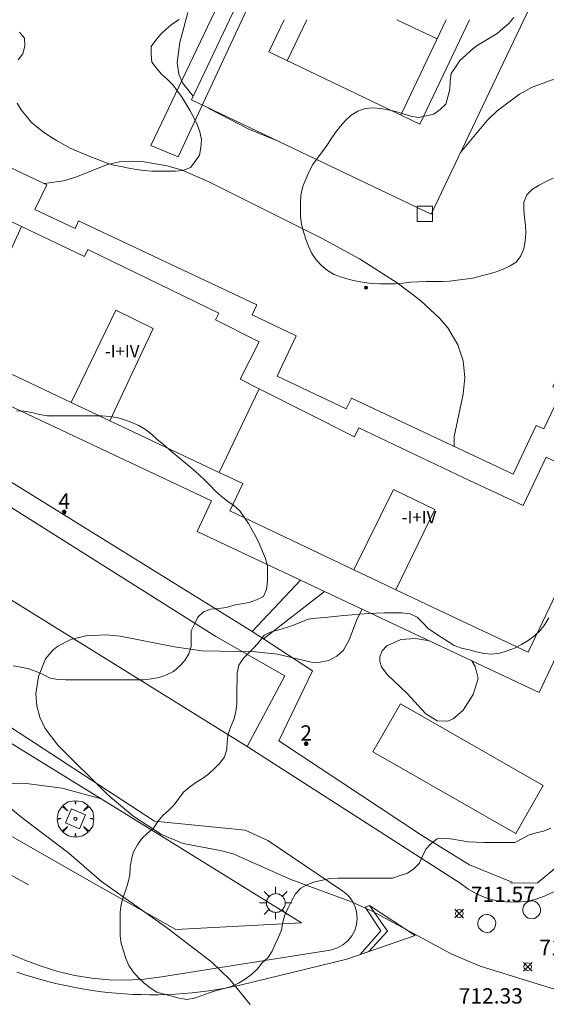
# Model space of a CAD drawing. Units: millimetres. Extents: x 425000 to 426004, y 4482499 to 4483001.
# Drawn here: x 425529 to 425564, y 4482729 to 4482793 of the extents above; entities that cross this region are included whole.
import ezdxf

# ---------------------------------------------------------------- set-up
doc = ezdxf.new("R2010")
doc.units = ezdxf.units.MM
doc.header["$MEASUREMENT"] = 0
doc.layers.get('0').update_dxf_attribs({"lineweight": 9})
for name, color, linetype, lineweight in [('1', 7, 'Continuous', 9), ('f012003p_num_plantas', 252, 'Continuous', 9), ('f022001p_portal', 7, 'Continuous', 9), ('f022001p_portal_texto', 7, 'Continuous', 9), ('f031005l_quitamiedos', 7, 'QUITAMIEDOS', 9), ('f031026l_pinturavial', 253, 'Continuous', 9), ('f050002l_curvanivel_cgn', 23, 'Continuous', 9), ('f050002l_curvanivel_mae', 213, 'Continuous', 9), ('f050008p_puntocotaterreno', 7, 'Continuous', 9), ('f050009p_puntocotaconstruccionelevada', 211, 'Continuous', 9), ('f060140s_arboladourbano', 92, 'Continuous', 9), ('f061013p_arbol', 91, 'Continuous', 9), ('f070045l_muro_mur', 30, 'MURO2', 9), ('f070047l_seto', 91, 'Continuous', 9), ('f070048l_alambrada', 7, 'ALAMBRADA_3', 9), ('f070056l_edificacion_med', 221, 'Continuous', 9), ('f070056s_edificacion_edi', 240, 'Continuous', 9), ('f070058l_elementoconstruido_bordillo', 30, 'Continuous', 9), ('f070069l_pistadeportiva', 7, 'Continuous', 9), ('f070069s_pistadeportiva', 7, 'Continuous', 9), ('f081046p_alcorque', 34, 'Continuous', 9), ('f081055p_farola', 7, 'Continuous', 9), ('f081065p_registro_circular', 7, 'Continuous', 9)]:
    doc.layers.add(name, color=color, linetype=linetype, lineweight=lineweight)
doc.styles.get("Standard").update_dxf_attribs({"font": 'arial.ttf'})
doc.styles.add('Style-s7210005_h', font='txt')
doc.linetypes.add('ALAMBRADA_3', pattern='A,6.1e-05,[1,alambrada_3.shx,S=1,R=0,X=0,Y=0],-6.119413', length=6.119474)
doc.linetypes.add('MURO2', pattern='A,3.1e-05,[1,muro2.shx,S=1,R=0,X=0,Y=0],-3.058844', length=3.058875)
doc.linetypes.add('QUITAMIEDOS', pattern='A,3.1e-05,[1,QUITAMIEDOS.SHX,S=1,R=0,X=0,Y=0],-3.060119', length=3.06015)

# ---------------------------------------------------------------- blocks, each defined once
blk = doc.blocks.new('punto_cota')
at = {"layer": 'f050008p_puntocotaterreno'}
for points in [[(0, 0), (-0.283, 0.283)], [(0, 0), (-0.283, -0.283)], [(0, 0), (0.283, 0.283)], [(0, 0), (0.283, -0.283)]]:
    blk.add_lwpolyline(points, dxfattribs=at)
blk.add_circle((0, 0), 0.25, dxfattribs=at)
blk = doc.blocks.new('punto_cota_construccion_elevada')
at = {"layer": 'f050009p_puntocotaconstruccionelevada'}
h = blk.add_hatch(color=256, dxfattribs=at)
h.dxf.hatch_style = 1
edge = h.paths.add_edge_path()
edge.add_arc((0, 0), 0.1, 0, 360)
blk.add_circle((0, 0), 0.1, dxfattribs=at)
blk = doc.blocks.new('arbol')
at = {"color": 0, "linetype": 'Continuous', "lineweight": 0, "flags": 128}
for points in [[(0.96, 0.012), (1.2, 0.036), (1.128, 0.468), (0.888, 0.804), (0.528, 0.528), (0.816, 0.876), (0.48, 1.104), (0.048, 1.176), (0.012, 0.96), (-0.048, 1.176), (-0.48, 1.104), (-0.816, 0.876), (-0.504, 0.528), (-0.864, 0.804), (-1.104, 0.468), (-1.188, 0.036), (-0.936, 0.012)], [(-0.936, 0.012), (-1.188, -0.048), (-1.104, -0.48), (-0.864, -0.804), (-0.504, -0.504), (-0.816, -0.876), (-0.48, -1.116)], [(-0.48, -1.116), (-0.048, -1.188), (0.012, -0.936), (0.048, -1.188), (0.48, -1.116), (0.816, -0.876), (0.528, -0.504), (0.888, -0.804), (1.128, -0.48), (1.2, -0.048), (0.96, 0.012)]]:
    blk.add_lwpolyline(points, dxfattribs=at)
at = {"color": 0, "linetype": 'Continuous', "lineweight": 0, "extrusion": (0, 0, -1)}
for start, end in [(180.0229, 7.59464), (7.22334, 180.0229)]:
    blk.add_arc((0, 0), 0.104, start, end, dxfattribs=at)
blk = doc.blocks.new('alcorque')
at = {"layer": 'f081046p_alcorque'}
blk.add_lwpolyline([(-0.5, -0.5), (0.5, -0.5), (0.5, 0.5), (-0.5, 0.5)], close=True, dxfattribs=at)
blk = doc.blocks.new('farola')
at = {"layer": '1'}
for points in [[(-0.75, 0.75, 0), (-0.42, 0.42, 0)], [(0, 1.05, 0), (0, 0.6, 0)], [(0.75, 0.75, 0), (0.43, 0.43, 0)], [(-1.05, 0, 0), (-0.59, 0, 0)], [(0.01, 0.61, 0), (0.09, 0.6, 0), (0.16, 0.58, 0), (0.24, 0.57, 0), (0.3, 0.52, 0), (0.37, 0.49, 0), (0.43, 0.43, 0), (0.48, 0.39, 0), (0.52, 0.31, 0), (0.57, 0.25, 0), (0.6, 0.18, 0), (0.61, 0.1, 0), (0.61, 0.03, 0), (0.61, -0.03, 0), (0.61, -0.11, 0), (0.6, -0.18, 0), (0.57, -0.26, 0), (0.52, -0.32, 0), (0.48, -0.39, 0), (0.43, -0.44, 0), (0.37, -0.5, 0), (0.3, -0.53, 0), (0.24, -0.57, 0), (0.16, -0.59, 0), (0.09, -0.6, 0), (0, -0.62, 0), (-0.06, -0.6, 0), (-0.14, -0.59, 0), (-0.21, -0.57, 0), (-0.27, -0.53, 0), (-0.35, -0.5, 0), (-0.41, -0.44, 0), (-0.45, -0.39, 0), (-0.5, -0.32, 0), (-0.54, -0.26, 0), (-0.57, -0.18, 0), (-0.59, -0.11, 0), (-0.59, -0.03, 0), (-0.59, 0.03, 0), (-0.59, 0.1, 0), (-0.57, 0.18, 0), (-0.54, 0.25, 0), (-0.5, 0.31, 0), (-0.45, 0.39, 0), (-0.41, 0.43, 0), (-0.35, 0.49, 0), (-0.27, 0.52, 0), (-0.21, 0.57, 0), (-0.14, 0.58, 0), (-0.06, 0.6, 0), (0.01, 0.61, 0)], [(1.05, 0, 0), (0.61, 0, 0)], [(-0.75, -0.74, 0), (-0.42, -0.41, 0)], [(0, -1.05, 0), (0, -0.62, 0)], [(0.75, -0.75, 0), (0.43, -0.44, 0)]]:
    blk.add_polyline3d(points, dxfattribs=at)
blk = doc.blocks.new('B129')
at = {"layer": 'f081065p_registro_circular'}
for points in [[(0, 0.591, 0), (0.102, 0.575, 0), (0.22, 0.543, 0), (0.331, 0.48, 0), (0.496, 0.307, 0), (0.575, 0.094, 0), (0.567, -0.134, 0), (0.528, -0.236, 0), (0.472, -0.346, 0), (0.291, -0.496, 0), (0.189, -0.559, 0), (0.071, -0.583, 0), (-0.142, -0.567, 0), (-0.26, -0.52, 0), (-0.354, -0.465, 0), (-0.512, -0.283, 0), (-0.559, -0.181, 0), (-0.583, -0.063, 0), (-0.583, 0.047, 0), (-0.559, 0.165, 0), (-0.52, 0.268, 0), (-0.449, 0.362, 0), (-0.276, 0.52, 0), (-0.157, 0.567, 0), (0, 0.591, 0)], [(0, 0.008, 0), (0, 0, 0), (0, 0.008, 0)]]:
    blk.add_polyline3d(points, dxfattribs=at)
blk = doc.blocks.new('portal_catastro')
at = {"layer": 'f022001p_portal'}
h = blk.add_hatch(color=256, dxfattribs=at)
h.dxf.hatch_style = 1
edge = h.paths.add_edge_path()
edge.add_arc((0, 0), 0.125, 0, 360)
blk.add_circle((0, 0), 0.125, dxfattribs=at)

msp = doc.modelspace()

# ---------------------------------------------------------------- linework, layer by layer
at = {"layer": 'f031005l_quitamiedos'}
msp.add_polyline3d([(425529.433, 4482731.607, 713.354), (425529.633, 4482731.52, 713.36), (425530.689, 4482731.11, 713.393), (425531.771, 4482730.776, 713.42), (425532.874, 4482730.518, 713.44), (425533.992, 4482730.339, 713.455), (425535.12, 4482730.239, 713.464), (425536.253, 4482730.219, 713.467), (425537.384, 4482730.278, 713.463), (425538.508, 4482730.417, 713.454), (425549.479, 4482732.162, 712.854), (425549.558, 4482732.178, 712.85), (425549.952, 4482732.304, 712.826), (425550.313, 4482732.502, 712.794), (425550.629, 4482732.766, 712.754), (425550.888, 4482733.085, 712.709), (425551.081, 4482733.448, 712.659), (425551.199, 4482733.841, 712.608), (425551.24, 4482734.249, 712.555), (425551.2, 4482734.658, 712.505), (425551.082, 4482735.052, 712.458), (425550.89, 4482735.416, 712.416), (425550.632, 4482735.737, 712.381), (425550.316, 4482736.003, 712.354)], dxfattribs=at)
at = {"layer": 'f031026l_pinturavial'}
for points in [[(425529.103, 4482730.737, 713.303), (425529.622, 4482730.563, 713.317), (425530.145, 4482730.4, 713.329), (425530.672, 4482730.247, 713.34), (425531.203, 4482730.104, 713.35), (425531.738, 4482729.973, 713.358), (425532.276, 4482729.852, 713.365), (425532.818, 4482729.742, 713.371), (425533.361, 4482729.643, 713.376), (425533.907, 4482729.555, 713.379), (425534.455, 4482729.479, 713.381), (425535.005, 4482729.414, 713.382), (425535.556, 4482729.36, 713.381), (425536.108, 4482729.317, 713.379), (425536.66, 4482729.286, 713.376), (425537.212, 4482729.266, 713.371), (425537.764, 4482729.258, 713.365), (425538.316, 4482729.261, 713.358), (425538.867, 4482729.275, 713.35), (425539.416, 4482729.301, 713.34), (425539.964, 4482729.337, 713.329), (425540.51, 4482729.385, 713.317), (425541.054, 4482729.444, 713.303), (425541.595, 4482729.513, 713.289), (425542.133, 4482729.594, 713.273), (425542.668, 4482729.685, 713.256), (425543.199, 4482729.786, 713.238), (425543.726, 4482729.898, 713.219), (425550.566, 4482731.579, 712.928), (425555.01, 4482733.108, 712.249), (425552.05, 4482735.072, 712.27)], [(425552.05, 4482735.072, 712.27), (425553.218, 4482733.39, 712.302), (425552.005, 4482732.074, 712.708), (425551.44, 4482731.879, 712.795), (425552.778, 4482733.426, 712.371), (425551.758, 4482734.962, 712.315), (425552.05, 4482735.072, 712.27)]]:
    msp.add_polyline3d(points, dxfattribs=at)
at = {"layer": 'f050002l_curvanivel_cgn'}
for points in [[(425540.579, 4482787.734, 709), (425539.884, 4482788.601, 709), (425539.649, 4482789.158, 709), (425539.537, 4482789.915, 709), (425539.709, 4482791.216, 709), (425540.226, 4482793.179, 709)], [(425571.16, 4482782.72, 709), (425570.305, 4482783.564, 709), (425569.95, 4482784.085, 709), (425569.489, 4482785.157, 709), (425568.895, 4482787.335, 709), (425568.643, 4482787.853, 709), (425568.296, 4482788.292, 709), (425567.877, 4482788.608, 709), (425567.102, 4482788.896, 709), (425565.867, 4482789.031, 709), (425564.509, 4482788.929, 709), (425563.856, 4482788.777, 709), (425562.568, 4482788.283, 709), (425561.792, 4482787.853, 709), (425560.349, 4482786.778, 709), (425559.696, 4482786.151, 709), (425557.958, 4482784.055, 709)], [(425546.161, 4482784.771, 709), (425544.198, 4482785.589, 709), (425541.683, 4482786.879, 709), (425541.566, 4482786.968, 709)], [(425568.682, 4482728.201, 712), (425559.239, 4482731.112, 712), (425557.353, 4482731.918, 712), (425552.259, 4482734.666, 712), (425550.873, 4482735.307, 712), (425546.913, 4482736.756, 712), (425543.168, 4482738.429, 712), (425542.326, 4482738.656, 712), (425539.92, 4482739.101, 712), (425538.503, 4482739.679, 712), (425536.655, 4482740.91, 712), (425535.028, 4482742.275, 712), (425531.764, 4482745.509, 712), (425530.949, 4482746.584, 712), (425530.611, 4482747.312, 712), (425530.407, 4482748.069, 712), (425530.344, 4482748.829, 712), (425530.513, 4482749.961, 712), (425530.979, 4482751.12, 712), (425531.442, 4482751.68, 712), (425531.762, 4482751.934, 712), (425532.615, 4482752.37, 712), (425533.586, 4482752.622, 712), (425534.916, 4482752.681, 712), (425535.822, 4482752.593, 712), (425539.35, 4482751.896, 712), (425541.127, 4482751.645, 712), (425544.629, 4482751.583, 712), (425546.051, 4482751.425, 712), (425548.255, 4482750.899, 712), (425548.728, 4482750.881, 712), (425549.401, 4482751.014, 712), (425549.918, 4482751.286, 712), (425550.339, 4482751.68, 712), (425550.724, 4482752.354, 712), (425551.243, 4482753.719, 712), (425551.564, 4482754.351, 712)], [(425555.95, 4482752.282, 712), (425555.035, 4482752.439, 712), (425554.086, 4482752.379, 712), (425553.164, 4482751.96, 712), (425552.863, 4482751.638, 712), (425552.705, 4482751.242, 712), (425552.703, 4482750.951, 712), (425552.822, 4482750.594, 712), (425553.193, 4482750.095, 712), (425554.48, 4482748.869, 712), (425555.71, 4482747.533, 712), (425556.437, 4482747.089, 712), (425557.138, 4482747.068, 712), (425557.472, 4482747.216, 712), (425558.126, 4482747.776, 712), (425558.789, 4482748.799, 712), (425559.107, 4482749.844, 712), (425558.919, 4482750.621, 712), (425558.696, 4482750.987, 712)], [(425544.271, 4482728.62, 713), (425542.953, 4482730.241, 713), (425541.788, 4482731.377, 713), (425538.839, 4482733.636, 713), (425534.621, 4482736.63, 713), (425532.48, 4482738.474, 713), (425529.531, 4482740.714, 713), (425526.05, 4482743.524, 713)]]:
    msp.add_polyline3d(points, dxfattribs=at)
at = {"layer": 'f050002l_curvanivel_mae'}
msp.add_polyline3d([(425557.545, 4482764.936, 710), (425557.545, 4482765.586, 710), (425558.123, 4482768.34, 710), (425558.228, 4482769.413, 710), (425558.126, 4482770.506, 710), (425557.786, 4482771.558, 710), (425557.126, 4482772.658, 710), (425556.623, 4482773.258, 710), (425555.359, 4482774.437, 710), (425553.836, 4482775.58, 710), (425551.38, 4482777.155, 710), (425548.969, 4482778.47, 710), (425541.553, 4482782.17, 710), (425539.847, 4482782.905, 710), (425538.892, 4482783.195, 710), (425537.246, 4482783.474, 710), (425535.971, 4482783.49, 710), (425535.011, 4482783.285, 710), (425532.881, 4482782.443, 710), (425532.147, 4482782.227, 710), (425530.903, 4482782.036, 710)], dxfattribs=at)
at = {"layer": 'f060140s_arboladourbano'}
for points in [[(425529.121, 4482787.276, 35.23), (425529.393, 4482786.841, 35.23), (425529.703, 4482786.441, 35.23), (425530.031, 4482786.046, 35.23), (425530.422, 4482785.716, 35.23), (425530.818, 4482785.406, 35.23), (425531.24, 4482785.126, 35.23), (425531.676, 4482784.853, 35.23), (425532.116, 4482784.598, 35.23), (425532.564, 4482784.355, 35.23), (425533.031, 4482784.147, 35.23), (425533.497, 4482783.955, 35.23), (425533.972, 4482783.769, 35.23), (425534.442, 4482783.583, 35.23), (425534.914, 4482783.4, 35.23), (425535.395, 4482783.25, 35.23), (425535.886, 4482783.143, 35.23), (425536.38, 4482783.037, 35.23), (425536.886, 4482782.96, 35.23), (425537.387, 4482782.896, 35.23), (425537.893, 4482782.859, 35.23), (425538.408, 4482782.841, 35.23), (425538.915, 4482782.839, 35.23), (425539.419, 4482782.839, 35.23), (425539.925, 4482782.899, 35.23), (425540.392, 4482783.082, 35.23), (425540.709, 4482783.47, 35.23), (425540.98, 4482783.896, 35.23), (425541.075, 4482784.394, 35.23), (425541.107, 4482784.902, 35.23), (425541, 4482785.402, 35.23), (425540.839, 4482785.878, 35.23), (425540.61, 4482786.332, 35.23), (425540.367, 4482786.778, 35.23), (425540.112, 4482787.218, 35.23), (425539.854, 4482787.653, 35.23), (425539.555, 4482788.061, 35.23), (425539.242, 4482788.458, 35.23), (425538.895, 4482788.822, 35.23), (425538.522, 4482789.167, 35.23), (425538.183, 4482789.542, 35.23), (425537.88, 4482789.944, 35.23), (425537.843, 4482790.451, 35.23), (425537.846, 4482790.955, 35.23), (425538.138, 4482791.366, 35.23), (425538.467, 4482791.763, 35.23), (425538.835, 4482792.114, 35.23), (425539.223, 4482792.443, 35.23), (425539.655, 4482792.719, 35.23)], [(425561.434, 4482792.838, 35.23), (425561.109, 4482792.452, 35.23), (425560.72, 4482792.132, 35.23), (425560.34, 4482791.802, 35.23), (425559.906, 4482791.55, 35.23), (425559.475, 4482791.295, 35.23), (425559.048, 4482791.024, 35.23), (425558.64, 4482790.732, 35.23), (425558.272, 4482790.382, 35.23), (425557.903, 4482790.039, 35.23), (425557.625, 4482789.617, 35.23), (425557.351, 4482789.195, 35.23), (425557.287, 4482788.686, 35.23), (425557.27, 4482788.181, 35.23), (425557.137, 4482787.694, 35.23), (425556.993, 4482787.21, 35.23), (425556.632, 4482786.852, 35.23), (425556.219, 4482786.565, 35.23), (425555.719, 4482786.455, 35.23), (425555.225, 4482786.351, 35.23), (425554.724, 4482786.431, 35.23), (425554.239, 4482786.589, 35.23), (425553.753, 4482786.736, 35.23), (425553.254, 4482786.837, 35.23), (425552.758, 4482786.931, 35.23), (425552.257, 4482786.962, 35.23), (425551.756, 4482786.935, 35.23), (425551.283, 4482786.759, 35.23), (425550.85, 4482786.486, 35.23), (425550.471, 4482786.149, 35.23), (425550.132, 4482785.762, 35.23), (425549.834, 4482785.359, 35.23), (425549.553, 4482784.945, 35.23), (425549.265, 4482784.523, 35.23), (425548.971, 4482784.103, 35.23), (425548.666, 4482783.694, 35.23), (425548.364, 4482783.284, 35.23), (425548.122, 4482782.834, 35.23), (425547.913, 4482782.372, 35.23), (425547.723, 4482781.909, 35.23), (425547.595, 4482781.412, 35.23), (425547.559, 4482780.909, 35.23), (425547.548, 4482780.404, 35.23), (425547.556, 4482779.897, 35.23), (425547.607, 4482779.396, 35.23), (425547.739, 4482778.909, 35.23), (425547.896, 4482778.431, 35.23), (425548.07, 4482777.959, 35.23), (425548.281, 4482777.492, 35.23), (425548.577, 4482777.084, 35.23), (425548.911, 4482776.706, 35.23), (425549.302, 4482776.39, 35.23), (425549.744, 4482776.131, 35.23), (425550.214, 4482775.947, 35.23), (425550.707, 4482775.809, 35.23), (425551.206, 4482775.699, 35.23), (425551.699, 4482775.598, 35.23), (425552.196, 4482775.54, 35.23), (425552.702, 4482775.516, 35.23), (425553.203, 4482775.512, 35.23), (425553.704, 4482775.518, 35.23), (425554.207, 4482775.56, 35.23), (425554.718, 4482775.621, 35.23), (425555.224, 4482775.654, 35.23), (425555.725, 4482775.665, 35.23), (425556.236, 4482775.667, 35.23), (425556.744, 4482775.667, 35.23), (425557.245, 4482775.693, 35.23), (425557.747, 4482775.746, 35.23), (425558.251, 4482775.813, 35.23), (425558.748, 4482775.894, 35.23), (425559.241, 4482776.012, 35.23), (425559.726, 4482776.144, 35.23), (425560.214, 4482776.286, 35.23), (425560.688, 4482776.457, 35.23), (425561.148, 4482776.665, 35.23), (425561.579, 4482776.924, 35.23), (425561.872, 4482777.335, 35.23), (425562.072, 4482777.806, 35.23), (425562.169, 4482778.304, 35.23), (425562.206, 4482778.814, 35.23), (425562.188, 4482779.325, 35.23), (425562.12, 4482779.833, 35.23), (425562.069, 4482780.331, 35.23), (425562.074, 4482780.842, 35.23), (425562.276, 4482781.308, 35.23), (425562.632, 4482781.676, 35.23), (425563.077, 4482781.928, 35.23), (425563.529, 4482782.166, 35.23), (425563.99, 4482782.384, 35.23)], [(425529.272, 4482791.898, 35.23), (425529.595, 4482791.5, 35.23), (425529.631, 4482790.99, 35.23), (425529.5, 4482790.494, 35.23), (425529.189, 4482790.097, 35.23)], [(425528.873, 4482750.67, 25.4), (425529.379, 4482750.584, 25.4), (425529.878, 4482750.461, 25.4), (425530.363, 4482750.3, 25.4), (425530.821, 4482750.087, 25.4), (425531.277, 4482749.864, 25.4), (425531.779, 4482749.773, 25.4), (425532.279, 4482749.744, 25.4), (425532.783, 4482749.743, 25.4), (425533.29, 4482749.742, 25.4), (425533.791, 4482749.742, 25.4), (425534.304, 4482749.742, 25.4), (425534.816, 4482749.742, 25.4), (425535.328, 4482749.742, 25.4), (425535.832, 4482749.742, 25.4), (425536.338, 4482749.742, 25.4), (425536.841, 4482749.744, 25.4), (425537.353, 4482749.75, 25.4), (425537.863, 4482749.81, 25.4), (425538.365, 4482749.912, 25.4), (425538.841, 4482750.079, 25.4), (425539.3, 4482750.297, 25.4), (425539.677, 4482750.634, 25.4), (425540.038, 4482750.999, 25.4), (425540.296, 4482751.44, 25.4), (425540.433, 4482751.922, 25.4), (425540.443, 4482752.429, 25.4), (425540.445, 4482752.932, 25.4), (425540.662, 4482753.382, 25.4), (425540.883, 4482753.837, 25.4), (425541.253, 4482754.182, 25.4), (425541.728, 4482754.357, 25.4), (425542.229, 4482754.389, 25.4), (425542.734, 4482754.457, 25.4), (425543.215, 4482754.6, 25.4), (425543.711, 4482754.692, 25.4), (425544.213, 4482754.79, 25.4), (425544.691, 4482754.954, 25.4), (425545.15, 4482755.177, 25.4), (425545.35, 4482755.645, 25.4), (425545.399, 4482756.144, 25.4), (425545.402, 4482756.656, 25.4), (425545.403, 4482757.159, 25.4), (425545.285, 4482757.645, 25.4), (425545.079, 4482758.111, 25.4), (425544.877, 4482758.582, 25.4), (425544.659, 4482759.035, 25.4), (425544.417, 4482759.486, 25.4), (425544.17, 4482759.924, 25.4), (425543.896, 4482760.344, 25.4), (425543.597, 4482760.749, 25.4), (425543.226, 4482761.091, 25.4), (425542.802, 4482761.383, 25.4), (425542.399, 4482761.693, 25.4), (425542.033, 4482762.037, 25.4), (425541.678, 4482762.39, 25.4), (425541.322, 4482762.745, 25.4), (425540.958, 4482763.1, 25.4), (425540.571, 4482763.436, 25.4), (425540.179, 4482763.762, 25.4), (425539.794, 4482764.085, 25.4), (425539.393, 4482764.403, 25.4), (425539.005, 4482764.741, 25.4), (425538.624, 4482765.078, 25.4), (425538.239, 4482765.397, 25.4), (425537.857, 4482765.726, 25.4), (425537.466, 4482766.041, 25.4), (425537.034, 4482766.295, 25.4), (425536.579, 4482766.505, 25.4), (425536.106, 4482766.671, 25.4), (425535.623, 4482766.816, 25.4), (425535.125, 4482766.891, 25.4), (425534.625, 4482766.92, 25.4), (425534.118, 4482766.926, 25.4), (425533.613, 4482766.927, 25.4), (425533.103, 4482766.927, 25.4), (425532.596, 4482766.927, 25.4), (425532.096, 4482766.927, 25.4), (425531.59, 4482766.927, 25.4), (425531.085, 4482766.939, 25.4), (425530.577, 4482767.012, 25.4), (425530.09, 4482767.146, 25.4), (425529.583, 4482767.233, 25.4), (425529.076, 4482767.252, 25.4)], [(425563.699, 4482753.784, 25.4), (425563.445, 4482753.352, 25.4), (425563.13, 4482752.951, 25.4), (425562.761, 4482752.614, 25.4), (425562.349, 4482752.313, 25.4), (425561.919, 4482752.045, 25.4), (425561.461, 4482751.812, 25.4), (425560.99, 4482751.63, 25.4), (425560.506, 4482751.478, 25.4), (425560.002, 4482751.425, 25.4), (425559.489, 4482751.455, 25.4), (425559.002, 4482751.581, 25.4), (425558.514, 4482751.693, 25.4), (425558.021, 4482751.809, 25.4), (425557.554, 4482751.991, 25.4), (425557.122, 4482752.26, 25.4), (425556.695, 4482752.537, 25.4), (425556.259, 4482752.798, 25.4), (425555.847, 4482753.098, 25.4), (425555.497, 4482753.462, 25.4), (425555.132, 4482753.819, 25.4), (425554.674, 4482754.035, 25.4), (425554.133, 4482754.102, 25.4), (425553.582, 4482754.116, 25.4), (425553.004, 4482754.107, 25.4), (425552.48, 4482754.085, 25.4), (425551.977, 4482754.057, 25.4), (425551.41, 4482754.018, 25.4), (425550.908, 4482753.979, 25.4), (425550.359, 4482753.933, 25.4), (425549.763, 4482753.879, 25.4), (425549.116, 4482753.817, 25.4), (425548.597, 4482753.765, 25.4), (425548.047, 4482753.708, 25.4), (425547.58, 4482753.5, 25.4), (425547.108, 4482753.313, 25.4), (425546.633, 4482753.146, 25.4), (425546.14, 4482753.013, 25.4), (425545.642, 4482752.884, 25.4), (425545.196, 4482752.647, 25.4), (425544.876, 4482752.245, 25.4), (425544.536, 4482751.863, 25.4), (425544.182, 4482751.499, 25.4), (425543.822, 4482751.137, 25.4), (425543.551, 4482750.708, 25.4), (425543.439, 4482750.206, 25.4), (425543.425, 4482749.704, 25.4), (425543.42, 4482749.19, 25.4), (425543.42, 4482748.689, 25.4), (425543.42, 4482748.179, 25.4), (425543.357, 4482747.671, 25.4), (425543.22, 4482747.18, 25.4), (425543.026, 4482746.718, 25.4), (425542.842, 4482746.24, 25.4), (425542.778, 4482745.731, 25.4), (425542.761, 4482745.226, 25.4), (425542.613, 4482744.742, 25.4), (425542.312, 4482744.334, 25.4), (425541.953, 4482743.979, 25.4), (425541.592, 4482743.629, 25.4), (425541.187, 4482743.324, 25.4), (425540.748, 4482743.061, 25.4), (425540.328, 4482742.774, 25.4), (425539.946, 4482742.435, 25.4), (425539.637, 4482742.03, 25.4), (425539.342, 4482741.615, 25.4), (425538.977, 4482741.256, 25.4), (425538.597, 4482740.929, 25.4), (425538.272, 4482740.535, 25.4), (425537.992, 4482740.107, 25.4), (425537.609, 4482739.768, 25.4), (425537.233, 4482739.434, 25.4), (425536.946, 4482739.011, 25.4), (425536.698, 4482738.566, 25.4), (425536.553, 4482738.077, 25.4), (425536.485, 4482737.571, 25.4), (425536.452, 4482737.07, 25.4), (425536.346, 4482736.577, 25.4), (425536.191, 4482736.093, 25.4), (425536.027, 4482735.614, 25.4), (425535.894, 4482735.126, 25.4), (425535.825, 4482734.624, 25.4), (425535.819, 4482734.111, 25.4), (425535.818, 4482733.6, 25.4), (425535.834, 4482733.096, 25.4), (425535.89, 4482732.596, 25.4), (425536.043, 4482732.119, 25.4), (425536.197, 4482731.628, 25.4), (425536.394, 4482731.168, 25.4), (425536.666, 4482730.742, 25.4), (425537.018, 4482730.37, 25.4), (425537.38, 4482730.005, 25.4), (425537.777, 4482729.7, 25.4), (425538.203, 4482729.437, 25.4), (425538.688, 4482729.29, 25.4), (425539.181, 4482729.163, 25.4), (425539.67, 4482729.032, 25.4), (425540.169, 4482728.941, 25.4), (425540.661, 4482729.03, 25.4), (425541.147, 4482729.2, 25.4), (425541.614, 4482729.386, 25.4), (425542.092, 4482729.545, 25.4), (425542.578, 4482729.671, 25.4), (425543.063, 4482729.803, 25.4), (425543.523, 4482730.013, 25.4), (425543.965, 4482730.265, 25.4), (425544.366, 4482730.585, 25.4), (425544.735, 4482730.928, 25.4), (425545.049, 4482731.332, 25.4), (425545.436, 4482731.671, 25.4), (425545.706, 4482732.102, 25.4), (425545.914, 4482732.557, 25.4), (425546.13, 4482733.015, 25.4), (425546.314, 4482733.482, 25.4), (425546.41, 4482733.977, 25.4), (425546.544, 4482734.465, 25.4), (425546.756, 4482734.921, 25.4), (425546.982, 4482735.383, 25.4), (425547.22, 4482735.831, 25.4), (425547.566, 4482736.193, 25.4), (425548.006, 4482736.435, 25.4), (425548.493, 4482736.599, 25.4), (425548.987, 4482736.72, 25.4), (425549.489, 4482736.821, 25.4), (425549.996, 4482736.843, 25.4), (425550.503, 4482736.854, 25.4), (425551.007, 4482736.854, 25.4), (425551.514, 4482736.854, 25.4), (425552.018, 4482736.854, 25.4), (425552.525, 4482736.854, 25.4), (425553.029, 4482736.854, 25.4), (425553.539, 4482736.854, 25.4), (425554.023, 4482737.011, 25.4), (425554.509, 4482737.165, 25.4), (425554.932, 4482737.453, 25.4), (425555.288, 4482737.811, 25.4), (425555.488, 4482738.271, 25.4), (425555.692, 4482738.736, 25.4), (425556.041, 4482739.099, 25.4), (425556.445, 4482739.407, 25.4), (425556.948, 4482739.451, 25.4), (425557.455, 4482739.386, 25.4), (425557.948, 4482739.29, 25.4), (425558.457, 4482739.216, 25.4), (425558.957, 4482739.18, 25.4), (425559.469, 4482739.171, 25.4), (425559.969, 4482739.168, 25.4), (425560.471, 4482739.167, 25.4), (425560.977, 4482739.167, 25.4), (425561.483, 4482739.167, 25.4), (425561.935, 4482739.403, 25.4), (425562.382, 4482739.643, 25.4), (425562.867, 4482739.789, 25.4), (425563.36, 4482739.907, 25.4), (425563.82, 4482740.106, 25.4)]]:
    msp.add_polyline3d(points, dxfattribs=at)
at = {"layer": 'f070045l_muro_mur'}
for points in [[(425542.945, 4482792.705, 709.022), (425555.025, 4482817.975, 708.569), (425570.605, 4482810.525, 708.386), (425562.085, 4482792.705, 709.066), (425556.045, 4482780.045, 709.902), (425540.465, 4482787.495, 709.022), (425542.945, 4482792.705, 709.022)], [(425561.307, 4482736.586, 711.43), (425558.537, 4482737.723, 711.83), (425555.485, 4482739.592, 711.83), (425546.14, 4482745.772, 709.119), (425548.342, 4482750.342, 709.25), (425545.15, 4482752.416, 709.186), (425544.419, 4482752.892, 709.171), (425512.439, 4482772.71, 708.54), (425509.543, 4482768.58, 709.584), (425498.98, 4482775.427, 709.011), (425497.502, 4482777.209, 709.37), (425497.086, 4482778.408, 712.655), (425497.208, 4482779.837, 712.655), (425497.504, 4482780.831, 709.37), (425501.34, 4482788.131, 709.371), (425502.447, 4482789.206, 709.371)], [(425561.184, 4482736.513, 710.72), (425562.958, 4482736.541, 711.83), (425564.326, 4482737.662, 710.72), (425566.044, 4482739.958, 710.584), (425569.442, 4482745.563, 710.72), (425580.117, 4482764.153, 708.188), (425582.975, 4482767.553, 707.73), (425594.725, 4482780.827, 707.73), (425590.319, 4482785.361, 708.303), (425588.081, 4482785.911, 708.89)], [(425552.265, 4482745.065, 712.105), (425561.545, 4482739.754, 712.009), (425563.335, 4482742.885, 712.009), (425554.055, 4482748.185, 712.105), (425552.265, 4482745.065, 712.105)]]:
    msp.add_polyline3d(points, dxfattribs=at)
at = {"layer": 'f070047l_seto'}
msp.add_polyline3d([(425562.446, 4482814.164, 708.759), (425555.127, 4482817.418, 708.569), (425544.952, 4482795.301, 708.891), (425539.608, 4482783.773, 710.438), (425537.828, 4482784.523, 711.495), (425554.431, 4482819.337, 708.569), (425570.625, 4482811.185, 708.386), (425583.02, 4482805.94, 708.29), (425582.63, 4482804.817, 708.699), (425562.446, 4482814.164, 708.759)], dxfattribs=at)
at = {"layer": 'f070048l_alambrada'}
msp.add_polyline3d([(425473.284, 4482768.255, 712.503), (425485.674, 4482761.135, 712.733), (425485.814, 4482761.055, 712.733), (425486.874, 4482760.435, 712.733), (425490.524, 4482758.355, 713.066), (425506.255, 4482749.545, 713.116), (425514.825, 4482744.745, 713.177), (425523.015, 4482740.235, 713.288), (425529.865, 4482736.405, 713.159)], dxfattribs=at)
at = {"layer": 'f070056l_edificacion_med'}
for p, q in [((425526.794, 4482773.476, 712.687), (425529.404, 4482779.256, 711.495)), ((425542.274, 4482763.236, 712.48), (425544.875, 4482768.686, 711.683))]:
    msp.add_line(p, q, dxfattribs=at)
for points in [[(425528.024, 4482779.916, 712.21), (425529.404, 4482779.256, 711.495), (425533.505, 4482777.306, 711.495), (425533.715, 4482777.756, 711.495), (425542.235, 4482773.606, 711.683), (425542.015, 4482773.166, 711.683), (425544.855, 4482771.736, 711.683), (425543.635, 4482769.316, 711.683), (425544.875, 4482768.686, 711.683), (425551.065, 4482765.565, 710.736), (425551.355, 4482766.145, 710.736), (425558.165, 4482762.905, 711.975), (425562.035, 4482761.085, 710.988), (425563.525, 4482764.245, 710.988), (425564.115, 4482763.965, 710.988)], [(425535.164, 4482766.596, 712.338), (425537.964, 4482772.616, 712.338), (425535.554, 4482773.796, 712.338), (425532.644, 4482767.796, 712.338)], [(425564.195, 4482755.405, 710.988), (425562.364, 4482751.545, 711.911), (425557.274, 4482753.945, 712.105), (425553.754, 4482755.615, 711.975), (425552.624, 4482756.155, 711.975), (425551.014, 4482756.915, 711.975), (425542.954, 4482760.746, 712.48), (425543.794, 4482762.516, 712.48), (425542.274, 4482763.236, 712.48), (425538.364, 4482765.086, 712.338), (425536.714, 4482765.866, 712.338), (425535.164, 4482766.596, 712.338), (425532.644, 4482767.796, 712.338), (425526.914, 4482770.516, 712.687)], [(425553.754, 4482755.615, 711.975), (425556.285, 4482760.825, 711.975), (425553.595, 4482762.135, 711.975), (425551.014, 4482756.915, 711.975)]]:
    msp.add_polyline3d(points, dxfattribs=at)
at = {"layer": 'f070056s_edificacion_edi'}
for points in [[(425526.098, 4482784.301, 723.193), (425531.049, 4482781.967, 723.193), (425530.287, 4482780.351, 723.147), (425532.892, 4482779.123, 723.147), (425533.124, 4482779.615, 723.147), (425544.711, 4482774.152, 722.624), (425544.402, 4482773.497, 722.624), (425547.281, 4482772.139, 722.624), (425546.041, 4482769.511, 722.624), (425550.532, 4482767.393, 723.229), (425550.859, 4482768.089, 723.229), (425561.383, 4482763.127, 723.991), (425562.882, 4482766.307, 723.991), (425563.379, 4482766.073, 722.206), (425564.541, 4482768.537, 722.206), (425563.967, 4482768.808, 722.206), (425569.541, 4482780.628, 722.113), (425570.059, 4482780.384, 722.113), (425571.261, 4482782.933, 721.842), (425572.855, 4482782.181, 721.842), (425573.854, 4482784.3, 721.842), (425573.457, 4482784.487, 721.842), (425578.987, 4482796.216, 721.842)], [(425591.564, 4482793.297, 722.201), (425590.141, 4482790.279, 722.15), (425588.081, 4482785.911, 722.075), (425583.622, 4482776.455, 721.913), (425581.897, 4482777.269, 721.906), (425574.093, 4482760.718, 721.834), (425569.632, 4482762.821, 722.671), (425563.078, 4482748.921, 722.671), (425549.119, 4482755.503, 722.994), (425547.558, 4482756.24, 723.031), (425540.828, 4482759.413, 723.186), (425541.759, 4482761.388, 723.186), (425524.86, 4482769.357, 723.06)]]:
    msp.add_polyline3d(points, dxfattribs=at)
at = {"layer": 'f070058l_elementoconstruido_bordillo'}
for p, q in [((425544.074, 4482745.421, 711.86), (425510.055, 4482766.553, 712.38)), ((425544.419, 4482752.892, 712), (425547.558, 4482756.24, 712.5)), ((425545.15, 4482752.416, 712.03), (425549.119, 4482755.503, 712.41))]:
    msp.add_line(p, q, dxfattribs=at)
for points in [[(425564.013, 4482735.96, 711.49), (425563.428, 4482735.677, 711.44), (425562.813, 4482735.466, 711.44), (425562.175, 4482735.331, 711.38), (425561.526, 4482735.274, 711.42), (425560.874, 4482735.296, 711.42), (425560.229, 4482735.397, 711.49), (425559.602, 4482735.574, 711.49), (425559.001, 4482735.826, 711.53), (425558.436, 4482736.148, 711.54), (425557.937, 4482736.517, 711.56), (425544.074, 4482745.421, 711.86), (425546.541, 4482750.011, 711.91), (425542.054, 4482752.569, 711.96), (425519.953, 4482766.504, 712.3)], [(425516.231, 4482746.593, 713.22), (425517.739, 4482748.966, 713.15), (425513.271, 4482755.225, 712.21), (425517.889, 4482752.417, 712.42), (425526.195, 4482747.176, 712.44), (425534.6, 4482741.999, 711.93), (425538.28, 4482739.732, 711.96), (425547.626, 4482733.931, 712.35), (425539.455, 4482733.5, 712.99), (425534.085, 4482736.515, 712.93), (425523.984, 4482742.281, 713.42), (425523.808, 4482742.379, 713.42), (425516.231, 4482746.593, 713.22)], [(425528.201, 4482746.993, 712.11), (425538.067, 4482740.563, 711.92), (425543.955, 4482739.961, 711.83), (425545.424, 4482739.299, 711.83), (425550.316, 4482736.003, 712.05), (425550.632, 4482735.737, 712.05), (425550.89, 4482735.416, 712.05), (425551.082, 4482735.052, 712.23), (425551.2, 4482734.658, 712.23), (425551.24, 4482734.249, 712.23), (425551.199, 4482733.841, 712.24), (425551.081, 4482733.448, 712.35), (425550.888, 4482733.085, 712.35), (425550.629, 4482732.766, 712.35), (425550.313, 4482732.502, 712.48), (425549.952, 4482732.304, 712.48), (425549.558, 4482732.178, 712.48), (425549.479, 4482732.162, 712.48), (425538.508, 4482730.417, 712.99), (425537.384, 4482730.278, 713.13), (425536.253, 4482730.219, 713.21), (425535.12, 4482730.239, 713.18), (425533.992, 4482730.339, 713.17), (425532.874, 4482730.518, 713.11), (425531.771, 4482730.776, 713.22), (425530.689, 4482731.11, 713.13), (425529.633, 4482731.52, 713.19), (425529.433, 4482731.607, 713.14), (425520.616, 4482735.332, 712.9)], [(425523.808, 4482742.379, 713.42), (425526.776, 4482742.931, 712.78), (425529.559, 4482743.028, 712.62), (425532.052, 4482742.705, 712.3), (425534.6, 4482741.999, 711.93)]]:
    msp.add_polyline3d(points, dxfattribs=at)
at = {"layer": 'f070069l_pistadeportiva'}
for p, q in [((425546.696, 4482790.033, 708.864), (425547.963, 4482792.703, 708.864)), ((425556.433, 4482791.466, 708.864), (425553.823, 4482792.703, 708.864)), ((425557.022, 4482792.703, 708.864), (425554.072, 4482786.502, 708.864))]:
    msp.add_line(p, q, dxfattribs=at)
msp.add_polyline3d([(425558.552, 4482792.703, 708.864), (425555.314, 4482785.908, 708.864), (425545.492, 4482790.609, 708.864), (425546.487, 4482792.703, 708.864)], dxfattribs=at)
at = {"layer": 'f070069s_pistadeportiva'}
msp.add_polyline3d([(425542.945, 4482792.705, 709.022), (425555.025, 4482817.975, 708.569), (425570.605, 4482810.525, 708.386), (425562.085, 4482792.705, 709.066), (425556.045, 4482780.045, 709.902), (425540.465, 4482787.495, 709.022)], close=True, dxfattribs=at)

# ---------------------------------------------------------------- block references
at = {"layer": 'f022001p_portal'}
for p in [(425532.188, 4482760.677), (425547.92, 4482745.591)]:
    msp.add_blockref('portal_catastro', p, dxfattribs=at)
at = {"layer": 'f050008p_puntocotaterreno'}
for p in [(425557.878, 4482734.546, 711.573), (425562.33, 4482731.084, 711.736)]:
    msp.add_blockref('punto_cota', p, dxfattribs=at)
at = {"layer": 'f050009p_puntocotaconstruccionelevada'}
msp.add_blockref('punto_cota_construccion_elevada', (425551.815, 4482775.263, 725.34), dxfattribs=at)
at = {"layer": 'f061013p_arbol'}
msp.add_blockref('arbol', (425532.919, 4482740.708, 713.159), dxfattribs=at)
at = {"layer": 'f081046p_alcorque'}
for p, rotation in [((425555.643, 4482780.082, 709.287), 180), ((425532.919, 4482740.708, 712.339), 156.58310524)]:
    msp.add_blockref('alcorque', p, dxfattribs=dict(at, rotation=rotation))
at = {"layer": 'f081055p_farola'}
msp.add_blockref('farola', (425545.937, 4482735.23, 712.381), dxfattribs=at)
at = {"layer": 'f081065p_registro_circular'}
for p in [(425562.584, 4482734.785, 712.318), (425559.671, 4482733.898, 712.318)]:
    msp.add_blockref('B129', p, dxfattribs=at)

# ---------------------------------------------------------------- texts
at = {"layer": 'f012003p_num_plantas', "char_height": 0.8, "width": 4, "attachment_point": 5}
for insert in [(425535.951, 4482771.133), (425555.258, 4482760.333)]:
    msp.add_mtext('{\\fArial|b0|i0;-I+IV}', dxfattribs=dict(at, insert=insert))
at = {"layer": 'f022001p_portal_texto', "char_height": 1, "width": 1, "attachment_point": 8}
for s, insert in [('{\\fTrebuchet MS|b0|i0;4}', (425532.188, 4482760.877)), ('{\\fTrebuchet MS|b0|i0;2}', (425547.92, 4482745.791))]:
    msp.add_mtext(s, dxfattribs=dict(at, insert=insert))
at = {"layer": 'f050008p_puntocotaterreno', "style": 'Style-s7210005_h'}
for s, p in [('711.57', (425558.628, 4482735.296, 711.573)), ('711,74', (425563.08, 4482731.834, 711.736)), ('712.33', (425557.846, 4482728.687, 712.328))]:
    msp.add_text(s, height=1, dxfattribs=at).set_placement(p)

doc.saveas('drawing.dxf')
